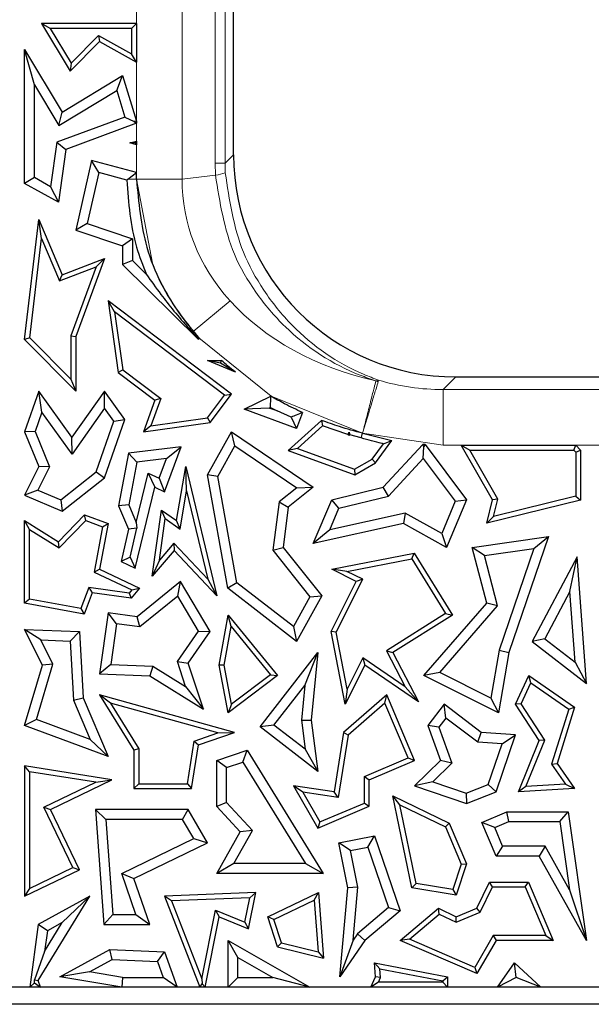
# Model space of a CAD drawing. Units: millimetres. Extents: x 0 to 420, y 0 to 297.
# Drawn here: x 109 to 112, y 167 to 173 of the extents above; entities that cross this region are included whole.
import ezdxf

# ---------------------------------------------------------------- set-up
doc = ezdxf.new("R2010")
doc.units = ezdxf.units.MM

msp = doc.modelspace()

# ---------------------------------------------------------------- linework, layer by layer
at = {"color": 8, "linetype": 'Continuous', "lineweight": 18}
for p, q in [((109.2008, 172.0358), (109.2008, 185.0375)), ((109.4739, 185.0375), (109.4739, 172.0358)), ((109.6714, 172.1314), (109.6714, 184.9419)), ((109.7304, 172.1314), (109.7304, 184.9419)), ((109.7304, 172.1314), (109.7812, 172.1822)), ((109.6731, 172.0607), (109.6714, 172.1314)), ((109.7304, 172.1314), (109.6714, 172.1314)), ((109.7317, 172.0748), (109.7304, 172.1314)), ((109.1485, 172.0358), (109.2008, 172.0358)), ((109.296, 171.5346), (109.2008, 172.0358)), ((109.2008, 172.0358), (109.4739, 172.0358)), ((109.4739, 172.0358), (109.6731, 172.0607)), ((109.5403, 171.1257), (109.7602, 171.3095)), ((110.005, 170.7381), (109.5727, 171.0881)), ((110.6313, 170.8306), (110.6481, 170.8347)), ((110.6481, 170.8347), (110.6455, 170.826)), ((111.034, 170.7785), (111.1095, 170.8539)), ((110.5524, 170.5174), (110.005, 170.7381)), ((111.034, 170.4464), (111.034, 170.7785)), ((111.034, 170.7785), (112.6951, 170.7785)), ((111.034, 170.4464), (110.5524, 170.5174)), ((112.6951, 170.4464), (111.034, 170.4464))]:
    msp.add_line(p, q, dxfattribs=at)
at = {"color": 7, "linetype": 'Continuous', "lineweight": 25}
for p, q in [((109.7812, 172.1822), (109.7812, 184.8911)), ((108.6847, 172.9371), (108.6327, 172.9665)), ((109.2008, 172.9665), (108.6327, 172.9665)), ((108.6327, 172.9665), (108.8048, 172.681)), ((108.6847, 172.9371), (108.8105, 172.7286)), ((109.1714, 172.9371), (108.6847, 172.9371)), ((109.1714, 172.9371), (109.2008, 172.9665)), ((109.1714, 172.9371), (109.1714, 172.7848)), ((109.2008, 172.9665), (109.2008, 172.7348)), ((108.8048, 172.681), (108.9797, 172.8581)), ((108.8105, 172.7286), (108.9745, 172.8947)), ((108.9745, 172.8947), (109.1714, 172.7848)), ((108.9745, 172.8947), (108.9797, 172.8581)), ((108.9797, 172.8581), (109.2008, 172.7348)), ((108.5901, 172.5996), (108.5313, 172.8109)), ((108.5313, 172.0108), (108.5313, 172.8109)), ((108.5313, 172.8109), (108.7566, 172.4375)), ((109.2008, 172.7348), (109.1714, 172.7848)), ((108.8105, 172.7286), (108.8048, 172.681)), ((108.7566, 172.4375), (109.1173, 172.655)), ((109.0831, 172.5658), (109.1173, 172.655)), ((109.1173, 172.655), (109.2008, 172.3825)), ((108.5901, 172.0454), (108.5901, 172.5996)), ((108.5901, 172.5996), (108.7366, 172.3568)), ((108.7366, 172.3568), (109.0831, 172.5658)), ((109.0831, 172.5658), (109.1316, 172.4077)), ((109.1316, 172.4077), (108.7243, 172.2572)), ((108.7366, 172.3568), (108.7566, 172.4375)), ((109.1316, 172.4077), (109.1868, 172.3804)), ((109.2008, 172.3706), (108.7777, 172.2143)), ((109.2008, 172.3825), (109.1868, 172.3804)), ((109.1868, 172.3804), (109.2008, 172.3706)), ((109.2008, 172.3825), (109.2008, 172.3706)), ((108.7243, 172.2572), (108.6876, 171.991)), ((108.7243, 172.2572), (108.7777, 172.2143)), ((108.7777, 172.2143), (108.734, 171.8978)), ((109.1607, 172.2536), (109.2008, 172.2629)), ((109.1927, 172.2527), (109.1607, 172.2536)), ((109.2008, 172.2419), (109.1607, 172.2536)), ((109.2008, 172.2629), (109.1927, 172.2527)), ((109.1927, 172.2527), (109.2008, 172.2419)), ((109.2008, 172.2629), (109.2008, 172.2419)), ((108.9325, 172.1487), (108.8372, 171.7315)), ((108.9762, 172.0759), (108.9325, 172.1487)), ((109.2008, 172.0758), (108.9325, 172.1487)), ((108.5901, 172.0454), (108.5313, 172.0108)), ((108.6876, 171.991), (108.5901, 172.0454)), ((108.9762, 172.0759), (108.9064, 171.7703)), ((109.142, 172.0309), (108.9762, 172.0759)), ((109.1485, 172.0358), (109.142, 172.0309)), ((109.1485, 172.0358), (109.2008, 172.0758)), ((109.2008, 172.0358), (109.2008, 172.0758)), ((108.734, 171.8978), (108.5313, 172.0108)), ((108.6876, 171.991), (108.734, 171.8978)), ((108.5313, 171.0773), (108.617, 171.7956)), ((108.6331, 171.6821), (108.617, 171.7956)), ((108.617, 171.7956), (108.7566, 171.4653)), ((108.9064, 171.7703), (108.8372, 171.7315)), ((108.9064, 171.7703), (109.176, 171.6802)), ((108.5622, 171.0879), (108.6331, 171.6821)), ((108.6331, 171.6821), (108.7405, 171.4277)), ((108.8372, 171.7315), (109.1173, 171.6379)), ((109.176, 171.6802), (109.1173, 171.6379)), ((109.176, 171.6802), (109.176, 171.55)), ((109.1173, 171.6379), (109.1173, 171.5254)), ((108.7566, 171.4653), (109.0095, 171.5618)), ((109.0095, 171.5618), (108.8372, 171.0951)), ((108.9596, 171.5113), (109.0095, 171.5618)), ((108.7405, 171.4277), (108.9596, 171.5113)), ((108.9596, 171.5113), (108.8078, 171.1003)), ((109.176, 171.55), (109.1173, 171.5254)), ((109.1173, 171.5254), (109.5712, 171.0773)), ((109.176, 171.55), (109.2605, 171.4666)), ((108.7405, 171.4277), (108.7566, 171.4653)), ((109.0695, 171.2432), (109.0305, 171.3097)), ((109.7683, 170.7513), (109.0305, 171.3097)), ((109.0305, 171.3097), (109.0912, 170.8805)), ((109.0695, 171.2432), (109.1186, 170.8966)), ((109.7272, 170.7455), (109.0695, 171.2432)), ((108.8078, 171.1003), (108.8078, 170.8398)), ((108.8078, 171.1003), (108.8372, 171.0951)), ((108.8372, 171.0951), (108.8372, 170.7683)), ((108.5622, 171.0879), (108.5313, 171.0773)), ((108.8372, 170.7683), (108.5313, 171.0773)), ((108.8078, 170.8398), (108.5622, 171.0879)), ((109.5689, 171.0857), (109.5738, 171.0869)), ((109.5689, 171.0857), (109.5712, 171.0773)), ((109.5712, 171.0773), (109.5738, 171.0869)), ((109.6259, 170.9514), (109.7096, 170.9514)), ((109.7037, 170.9359), (109.6259, 170.9514)), ((109.792, 170.8825), (109.6259, 170.9514)), ((109.7037, 170.9359), (109.7096, 170.9514)), ((109.792, 170.8825), (109.7037, 170.9359)), ((109.1186, 170.8966), (109.0912, 170.8805)), ((109.0912, 170.8805), (109.3108, 170.7143)), ((109.1186, 170.8966), (109.3457, 170.7247)), ((108.8078, 170.8398), (108.8372, 170.7683)), ((111.1095, 170.8539), (112.6196, 170.8539)), ((108.617, 170.769), (108.5313, 170.5258)), ((108.635, 170.6432), (108.617, 170.769)), ((108.8152, 170.4933), (108.617, 170.769)), ((109.0095, 170.7683), (108.8152, 170.4933)), ((109.01, 170.667), (109.0095, 170.7683)), ((109.131, 170.5993), (109.0095, 170.7683)), ((109.6252, 170.6096), (109.7272, 170.7455)), ((109.6414, 170.5822), (109.7683, 170.7513)), ((109.7272, 170.7455), (109.7683, 170.7513)), ((109.845, 170.6608), (110.0039, 170.7387)), ((109.3108, 170.7143), (109.2431, 170.5258)), ((109.3457, 170.7247), (109.2872, 170.5618)), ((109.3457, 170.7247), (109.3108, 170.7143)), ((108.635, 170.6432), (108.5942, 170.5275)), ((108.8156, 170.392), (108.635, 170.6432)), ((109.01, 170.667), (108.8156, 170.392)), ((109.0655, 170.5898), (109.01, 170.667)), ((109.9938, 170.6683), (109.845, 170.6608)), ((110.1572, 170.545), (109.845, 170.6608)), ((109.9938, 170.6683), (110.0018, 170.6722)), ((110.0408, 170.6508), (109.9938, 170.6683)), ((110.0018, 170.6722), (110.0408, 170.6508)), ((110.1256, 170.6139), (110.0408, 170.6508)), ((110.193, 170.6417), (110.1572, 170.545)), ((108.9597, 170.2859), (109.0655, 170.5898)), ((109.0095, 170.2503), (109.131, 170.5993)), ((109.0655, 170.5898), (109.131, 170.5993)), ((109.2431, 170.5258), (109.6414, 170.5822)), ((109.2872, 170.5618), (109.2431, 170.5258)), ((109.2872, 170.5618), (109.6252, 170.6096)), ((109.6252, 170.6096), (109.6414, 170.5822)), ((110.3068, 170.5946), (110.108, 170.4149)), ((110.1256, 170.6139), (110.1572, 170.545)), ((110.3068, 170.5946), (110.3133, 170.5608)), ((108.5942, 170.5275), (108.5313, 170.5258)), ((108.5313, 170.5258), (108.617, 170.3182)), ((108.5942, 170.5275), (108.6816, 170.3159)), ((109.6259, 170.2695), (109.7683, 170.5258)), ((109.7885, 170.4412), (109.7683, 170.5258)), ((109.7683, 170.5258), (110.2576, 170.1951)), ((110.3133, 170.5608), (110.1639, 170.4258)), ((110.4644, 170.5108), (110.3133, 170.5608)), ((110.4644, 170.5108), (110.4719, 170.5232)), ((110.4715, 170.5035), (110.4644, 170.5108)), ((110.4715, 170.5035), (110.4719, 170.5232)), ((110.4758, 170.5076), (110.4715, 170.5035)), ((110.4719, 170.5232), (110.4758, 170.5076)), ((110.5446, 170.4891), (110.4758, 170.5076)), ((110.5524, 170.5174), (110.7268, 170.4749)), ((108.8156, 170.392), (108.8152, 170.4933)), ((110.6098, 170.3625), (110.6764, 170.4551)), ((110.6299, 170.3402), (110.7268, 170.4749)), ((110.675, 170.1951), (110.9119, 170.4509)), ((110.6764, 170.4551), (110.7268, 170.4749)), ((110.9177, 170.4362), (110.9119, 170.4509)), ((110.9252, 170.45), (110.9177, 170.4362)), ((110.9252, 170.45), (111.1734, 170.1198)), ((111.3285, 170.1198), (111.1417, 170.4464)), ((111.1417, 170.4464), (111.1924, 170.417)), ((111.1417, 170.4464), (111.8265, 170.4464)), ((111.814, 170.417), (111.8265, 170.4464)), ((111.8265, 170.4464), (111.8552, 170.4167)), ((109.1521, 170.3976), (109.0937, 170.0829)), ((109.468, 170.4359), (109.1521, 170.3976)), ((109.202, 170.3444), (109.1521, 170.3976)), ((109.3687, 170.1677), (109.468, 170.4359)), ((109.3794, 170.3659), (109.468, 170.4359)), ((109.6874, 170.2592), (109.7885, 170.4412)), ((109.7885, 170.4412), (110.1584, 170.1912)), ((110.1639, 170.4258), (110.108, 170.4149)), ((110.108, 170.4149), (110.5062, 170.2695)), ((110.1639, 170.4258), (110.5035, 170.3018)), ((110.9142, 170.3668), (110.9177, 170.4362)), ((111.3598, 170.1242), (111.1924, 170.417)), ((111.1924, 170.417), (111.814, 170.417)), ((111.814, 170.417), (111.8258, 170.4048)), ((111.8258, 170.4048), (111.8552, 170.4167)), ((111.8258, 170.4048), (111.8258, 170.1405)), ((111.8552, 170.4167), (111.8552, 170.1175)), ((109.202, 170.3444), (109.1547, 170.0895)), ((109.3794, 170.3659), (109.202, 170.3444)), ((109.3358, 170.2482), (109.3794, 170.3659)), ((110.5035, 170.3018), (110.6098, 170.3625)), ((110.5062, 170.2695), (110.6299, 170.3402)), ((110.6098, 170.3625), (110.6299, 170.3402)), ((110.7061, 170.1422), (110.9142, 170.3668)), ((110.9142, 170.3668), (111.1061, 170.1114)), ((108.617, 170.3182), (108.5313, 170.1473)), ((108.6816, 170.3159), (108.612, 170.1771)), ((108.6816, 170.3159), (108.617, 170.3182)), ((108.7476, 170.1201), (108.9597, 170.2859)), ((108.9597, 170.2859), (109.0095, 170.2503)), ((109.1994, 169.9841), (109.2706, 170.279)), ((109.2706, 170.279), (109.3108, 170.1951)), ((109.2706, 170.279), (109.3358, 170.2482)), ((109.4402, 169.9953), (109.4957, 170.3182)), ((109.5005, 170.1723), (109.4957, 170.3182)), ((109.4957, 170.3182), (109.681, 169.5446)), ((109.6874, 170.2592), (109.6259, 170.2695)), ((109.7458, 169.5912), (109.6259, 170.2695)), ((110.5035, 170.3018), (110.5062, 170.2695)), ((108.7566, 170.0526), (109.0095, 170.2503)), ((109.3358, 170.2482), (109.3687, 170.1677)), ((109.7997, 169.6239), (109.6874, 170.2592)), ((108.612, 170.1771), (108.5313, 170.1473)), ((108.612, 170.1771), (108.7476, 170.1201)), ((109.1937, 169.7101), (109.3108, 170.1951)), ((109.3108, 170.1951), (109.3687, 170.1677)), ((109.4614, 169.9449), (109.5005, 170.1723)), ((109.5005, 170.1723), (109.6267, 169.6451)), ((110.1584, 170.1912), (110.0528, 170.1072)), ((110.2576, 170.1951), (110.108, 170.076)), ((110.1584, 170.1912), (110.2576, 170.1951)), ((110.3675, 170.1198), (110.675, 170.1951)), ((110.7061, 170.1422), (110.675, 170.1951)), ((108.5313, 170.1473), (108.7566, 170.0526)), ((108.7476, 170.1201), (108.7566, 170.0526)), ((110.0528, 170.1072), (110.015, 169.8183)), ((110.0528, 170.1072), (110.108, 170.076)), ((110.2576, 169.8587), (110.3675, 170.1198)), ((110.4102, 170.0697), (110.3675, 170.1198)), ((110.4102, 170.0697), (110.7061, 170.1422)), ((111.1061, 170.1114), (111.0249, 169.9185)), ((111.1734, 170.1198), (111.0537, 169.8354)), ((111.1061, 170.1114), (111.1734, 170.1198)), ((111.2948, 169.9802), (111.3285, 170.1198)), ((111.8552, 170.1175), (111.2948, 169.9802)), ((111.3598, 170.1242), (111.3285, 170.1198)), ((111.8258, 170.1405), (111.3347, 170.0203)), ((111.3347, 170.0203), (111.3598, 170.1242)), ((111.8258, 170.1405), (111.8552, 170.1175)), ((109.1547, 170.0895), (109.0937, 170.0829)), ((109.0937, 170.0829), (109.1521, 169.9449)), ((109.1547, 170.0895), (109.1994, 169.9841)), ((109.2948, 169.6636), (109.3493, 170.0585)), ((109.3718, 170.007), (109.3493, 170.0585)), ((109.3493, 170.0585), (109.4402, 169.9953)), ((110.108, 170.076), (110.0765, 169.8354)), ((110.3558, 169.9405), (110.4102, 170.0697)), ((110.806, 170.0398), (110.3558, 169.9405)), ((110.806, 170.0398), (110.7969, 169.9776)), ((111.0249, 169.9185), (110.806, 170.0398)), ((108.5607, 169.9424), (108.5313, 169.9953)), ((108.5313, 169.5018), (108.5313, 169.9953)), ((108.5313, 169.9953), (108.734, 169.869)), ((108.734, 169.869), (108.8903, 170.0295)), ((108.7386, 169.8316), (108.898, 169.9953)), ((108.898, 169.9953), (108.8903, 170.0295)), ((108.8903, 170.0295), (109.0305, 169.9776)), ((108.898, 169.9953), (108.9971, 169.9586)), ((109.0305, 169.9776), (108.9801, 169.7042)), ((108.9971, 169.9586), (109.0305, 169.9776)), ((109.1994, 169.9841), (109.2022, 169.9495)), ((109.3376, 169.759), (109.3718, 170.007)), ((109.3718, 170.007), (109.4614, 169.9449)), ((109.4614, 169.9449), (109.4402, 169.9953)), ((110.7969, 169.9776), (110.2576, 169.8587)), ((111.0537, 169.8354), (110.7969, 169.9776)), ((111.3347, 170.0203), (111.2948, 169.9802)), ((108.5607, 169.5262), (108.5607, 169.9424)), ((108.5607, 169.9424), (108.7386, 169.8316)), ((108.9971, 169.9586), (108.9471, 169.6873)), ((109.1521, 169.9449), (109.1087, 169.7503)), ((109.2022, 169.9495), (109.1521, 169.9449)), ((109.162, 169.7764), (109.2022, 169.9495)), ((110.3558, 169.9405), (110.2576, 169.8587)), ((111.0249, 169.9185), (111.0537, 169.8354)), ((108.7386, 169.8316), (108.734, 169.869)), ((109.4241, 169.8603), (109.3376, 169.759)), ((109.6267, 169.6451), (109.4241, 169.8603)), ((109.4241, 169.8603), (109.4252, 169.8163)), ((111.2076, 169.8354), (111.6631, 169.9001)), ((111.6631, 169.9001), (111.4257, 169.2072)), ((111.5764, 169.8284), (111.6631, 169.9001)), ((109.4252, 169.8163), (109.2948, 169.6636)), ((109.681, 169.5446), (109.4252, 169.8163)), ((110.015, 169.8183), (110.0765, 169.8354)), ((110.015, 169.8183), (110.2374, 169.5388)), ((110.0765, 169.8354), (110.3079, 169.5446)), ((110.3675, 169.7042), (110.8614, 169.8001)), ((110.847, 169.7674), (110.8614, 169.8001)), ((110.8614, 169.8001), (111.089, 169.4298)), ((111.2811, 169.7865), (111.2076, 169.8354)), ((111.2948, 169.5018), (111.2076, 169.8354)), ((111.2811, 169.7865), (111.5764, 169.8284)), ((111.5764, 169.8284), (111.3685, 169.2217)), ((109.162, 169.7764), (109.1087, 169.7503)), ((109.1087, 169.7503), (109.1937, 169.7101)), ((109.162, 169.7764), (109.1937, 169.7101)), ((109.3376, 169.759), (109.2948, 169.6636)), ((110.458, 169.6918), (110.847, 169.7674)), ((110.847, 169.7674), (111.0487, 169.4392)), ((111.3595, 169.4866), (111.2811, 169.7865)), ((111.8355, 169.7782), (111.5659, 169.2734)), ((111.7916, 169.5713), (111.8355, 169.7782)), ((111.8905, 169.0223), (111.8355, 169.7782)), ((108.9471, 169.6873), (108.9801, 169.7042)), ((108.9471, 169.6873), (109.172, 169.5811)), ((108.9801, 169.7042), (109.2194, 169.5912)), ((110.458, 169.6918), (110.3675, 169.7042)), ((110.5136, 169.6311), (110.3675, 169.7042)), ((110.5531, 169.6443), (110.458, 169.6918)), ((109.4641, 169.6311), (109.2041, 169.421)), ((109.4482, 169.5427), (109.4641, 169.6311)), ((109.6414, 169.332), (109.4641, 169.6311)), ((109.6267, 169.6451), (109.681, 169.5446)), ((109.7997, 169.6239), (109.7458, 169.5912)), ((110.139, 169.3617), (109.7997, 169.6239)), ((110.364, 169.332), (110.5136, 169.6311)), ((110.3948, 169.3278), (110.5531, 169.6443)), ((110.5531, 169.6443), (110.5136, 169.6311)), ((108.9156, 169.5955), (108.8688, 169.469)), ((108.9349, 169.5631), (108.8877, 169.4356)), ((108.9156, 169.5955), (108.9349, 169.5631)), ((109.156, 169.5623), (108.9156, 169.5955)), ((109.1679, 169.531), (108.9349, 169.5631)), ((109.172, 169.5811), (109.156, 169.5623)), ((109.156, 169.5623), (109.1679, 169.531)), ((109.2194, 169.5912), (109.1679, 169.531)), ((109.172, 169.5811), (109.2194, 169.5912)), ((110.1572, 169.2734), (109.7458, 169.5912)), ((111.7916, 169.5713), (111.6411, 169.2895)), ((111.8223, 169.1493), (111.7916, 169.5713)), ((108.5607, 169.5262), (108.5313, 169.5018)), ((108.8877, 169.4356), (108.5313, 169.5018)), ((108.8688, 169.469), (108.5607, 169.5262)), ((109.4482, 169.5427), (109.2212, 169.3593)), ((109.5716, 169.3345), (109.4482, 169.5427)), ((110.2374, 169.5388), (110.139, 169.3617)), ((110.3079, 169.5446), (110.1572, 169.2734)), ((110.2374, 169.5388), (110.3079, 169.5446)), ((110.9189, 169.0688), (111.2948, 169.5018)), ((111.3595, 169.4866), (111.2948, 169.5018)), ((108.8688, 169.469), (108.8877, 169.4356)), ((109.0305, 169.4449), (108.9801, 169.0793)), ((109.0807, 169.3787), (109.0305, 169.4449)), ((109.2041, 169.421), (109.0305, 169.4449)), ((111.0129, 169.0875), (111.3595, 169.4866)), ((109.2212, 169.3593), (109.2041, 169.421)), ((109.6947, 169.1312), (109.748, 169.4298)), ((109.7657, 169.3619), (109.748, 169.4298)), ((109.748, 169.4298), (110.0444, 169.0688)), ((111.0487, 169.4392), (110.695, 169.2177)), ((111.089, 169.4298), (110.7336, 169.2072)), ((111.0487, 169.4392), (111.089, 169.4298)), ((108.6286, 169.2819), (108.5313, 169.3445)), ((108.5313, 169.3445), (108.86, 169.332)), ((108.6386, 169.1312), (108.5313, 169.3445)), ((108.8042, 169.2753), (108.86, 169.332)), ((108.86, 169.332), (108.8819, 168.9357)), ((109.0807, 169.3787), (109.0471, 169.1355)), ((109.2212, 169.3593), (109.0807, 169.3787)), ((109.4455, 169.1529), (109.5716, 169.3345)), ((109.5105, 169.1433), (109.6414, 169.332)), ((109.5716, 169.3345), (109.6414, 169.332)), ((109.7246, 169.1314), (109.7657, 169.3619)), ((109.7657, 169.3619), (110.0022, 169.0739)), ((110.139, 169.3617), (110.1572, 169.2734)), ((110.3948, 169.3278), (110.364, 169.332)), ((110.4483, 168.8982), (110.364, 169.332)), ((110.4607, 168.9886), (110.3948, 169.3278)), ((108.6286, 169.2819), (108.8042, 169.2753)), ((108.7015, 169.1368), (108.6286, 169.2819)), ((108.8042, 169.2753), (108.8238, 168.9222)), ((111.6411, 169.2895), (111.5659, 169.2734)), ((111.5659, 169.2734), (111.8905, 169.0223)), ((111.6411, 169.2895), (111.8223, 169.1493)), ((110.695, 169.2177), (110.7336, 169.2072)), ((110.695, 169.2177), (110.8068, 169.0025)), ((111.3685, 169.2217), (111.3196, 168.9341)), ((111.3685, 169.2217), (111.4257, 169.2072)), ((109.4944, 169.0035), (109.4455, 169.1529)), ((109.4455, 169.1529), (109.5105, 169.1433)), ((109.9397, 168.7617), (110.2842, 169.2072)), ((110.2061, 169.0102), (110.2842, 169.2072)), ((110.2842, 169.2072), (110.2452, 168.8032)), ((110.5536, 169.1744), (110.4607, 168.9886)), ((110.5536, 169.1744), (110.5648, 169.1312)), ((110.8068, 169.0025), (110.5536, 169.1744)), ((110.7336, 169.2072), (110.8865, 168.9128)), ((111.4257, 169.2072), (111.3643, 168.8461)), ((111.8223, 169.1493), (111.8905, 169.0223)), ((108.5313, 168.7697), (108.6386, 169.1312)), ((108.6033, 168.8057), (108.7015, 169.1368)), ((108.7015, 169.1368), (108.6386, 169.1312)), ((109.0471, 169.1355), (108.9801, 169.0793)), ((109.0471, 169.1355), (109.2978, 169.126)), ((109.2978, 169.126), (109.2799, 169.0679)), ((109.2978, 169.126), (109.4944, 169.0035)), ((109.6005, 168.8682), (109.5105, 169.1433)), ((109.7246, 169.1314), (109.6947, 169.1312)), ((109.748, 168.8461), (109.6947, 169.1312)), ((109.7682, 168.898), (109.7246, 169.1314)), ((110.5648, 169.1312), (110.4483, 168.8982)), ((110.8865, 168.9128), (110.5648, 169.1312)), ((108.9801, 169.0793), (109.2799, 169.0679)), ((109.2799, 169.0679), (109.6005, 168.8682)), ((110.0444, 169.0688), (109.748, 168.8461)), ((110.0022, 169.0739), (109.7682, 168.898)), ((110.0022, 169.0739), (110.0444, 169.0688)), ((111.0129, 169.0875), (110.9189, 169.0688)), ((111.3643, 168.8461), (110.9189, 169.0688)), ((111.3196, 168.9341), (111.0129, 169.0875)), ((111.4668, 168.8976), (111.5449, 169.0688)), ((111.5571, 169.0248), (111.5449, 169.0688)), ((111.5449, 169.0688), (111.8192, 168.8803)), ((109.4944, 169.0035), (109.6005, 168.8682)), ((110.0221, 168.7722), (110.2061, 169.0102)), ((110.2061, 169.0102), (110.1861, 168.8023)), ((110.4607, 168.9886), (110.4483, 168.8982)), ((110.8068, 169.0025), (110.8865, 168.9128)), ((111.5002, 168.9001), (111.5571, 169.0248)), ((111.5571, 169.0248), (111.7847, 168.8684)), ((108.8238, 168.9222), (108.8819, 168.9357)), ((108.8238, 168.9222), (108.9233, 168.6873)), ((108.8819, 168.9357), (109.0305, 168.5849)), ((109.0448, 168.9045), (108.9801, 168.953)), ((109.7857, 168.7287), (108.9801, 168.953)), ((108.9801, 168.953), (109.1849, 168.6232)), ((110.6965, 168.953), (110.4383, 168.7287)), ((110.6852, 168.9043), (110.6965, 168.953)), ((110.8626, 168.5609), (110.6965, 168.953)), ((111.3196, 168.9341), (111.3643, 168.8461)), ((109.6868, 168.7257), (109.0448, 168.9045)), ((109.0448, 168.9045), (109.2142, 168.6315)), ((109.7682, 168.898), (109.748, 168.8461)), ((110.6852, 168.9043), (110.4656, 168.7135)), ((110.8241, 168.5765), (110.6852, 168.9043)), ((111.0393, 168.8976), (110.9423, 168.7697)), ((111.0506, 168.8152), (111.0393, 168.8976)), ((111.2618, 168.7287), (111.0393, 168.8976)), ((111.5002, 168.9001), (111.4668, 168.8976)), ((111.6084, 168.6799), (111.4668, 168.8976)), ((111.6415, 168.683), (111.5002, 168.9001)), ((111.7847, 168.8684), (111.682, 168.5389)), ((111.8192, 168.8803), (111.7143, 168.5439)), ((111.7847, 168.8684), (111.8192, 168.8803)), ((108.6033, 168.8057), (108.5313, 168.7697)), ((108.9233, 168.6873), (108.6033, 168.8057)), ((110.1861, 168.8023), (110.2452, 168.8032)), ((110.1861, 168.8023), (110.2081, 168.6284)), ((110.2452, 168.8032), (110.2842, 168.4953)), ((111.0506, 168.8152), (111.0085, 168.7597)), ((111.2402, 168.6713), (111.0506, 168.8152)), ((109.0305, 168.5849), (108.5313, 168.7697)), ((110.0221, 168.7722), (109.9397, 168.7617)), ((110.2842, 168.4953), (109.9397, 168.7617)), ((110.2081, 168.6284), (110.0221, 168.7722)), ((111.0085, 168.7597), (110.9423, 168.7697)), ((110.9423, 168.7697), (111.018, 168.5609)), ((111.0085, 168.7597), (111.0862, 168.5453)), ((108.9233, 168.6873), (109.0305, 168.5849)), ((109.5449, 168.6769), (109.6868, 168.7257)), ((109.5712, 168.6549), (109.7857, 168.7287)), ((109.6868, 168.7257), (109.7857, 168.7287)), ((110.4383, 168.7287), (110.3824, 168.3737)), ((110.4656, 168.7135), (110.4069, 168.3404)), ((110.4656, 168.7135), (110.4383, 168.7287)), ((111.2402, 168.6713), (111.2618, 168.7287)), ((111.4668, 168.7141), (111.2618, 168.7287)), ((111.3502, 168.3737), (111.4668, 168.7141)), ((111.3864, 168.6609), (111.4668, 168.7141)), ((111.4832, 168.3737), (111.6084, 168.6799)), ((111.5281, 168.4058), (111.6415, 168.683)), ((111.6415, 168.683), (111.6084, 168.6799)), ((109.2142, 168.6315), (109.1849, 168.6232)), ((109.1849, 168.6232), (109.1849, 168.3934)), ((109.2142, 168.6315), (109.2142, 168.4228)), ((109.505, 168.4228), (109.5449, 168.6769)), ((109.5302, 168.3934), (109.5712, 168.6549)), ((109.5449, 168.6769), (109.5712, 168.6549)), ((109.681, 168.5609), (109.8626, 168.6232)), ((109.8372, 168.5523), (109.8626, 168.6232)), ((109.8626, 168.6232), (110.3168, 167.8864)), ((110.2081, 168.6284), (110.2842, 168.4953)), ((111.3864, 168.6609), (111.2402, 168.6713)), ((111.3033, 168.4184), (111.3864, 168.6609)), ((109.7397, 168.5189), (109.681, 168.5609)), ((109.681, 168.2872), (109.681, 168.5609)), ((110.563, 168.4659), (110.8241, 168.5765)), ((110.5923, 168.4464), (110.8626, 168.5609)), ((110.8241, 168.5765), (110.8626, 168.5609)), ((111.018, 168.5609), (110.8626, 168.4099)), ((111.0862, 168.5453), (111.018, 168.5609)), ((108.5607, 168.4941), (108.5313, 168.5285)), ((108.5313, 168.5285), (108.5313, 167.7495)), ((109.0543, 168.4464), (108.5313, 168.5285)), ((109.7397, 168.5189), (109.8372, 168.5523)), ((109.7397, 168.3101), (109.7397, 168.5189)), ((109.8372, 168.5523), (110.2115, 167.9452)), ((111.0862, 168.5453), (110.9722, 168.4344)), ((111.682, 168.5389), (111.7143, 168.5439)), ((111.682, 168.5389), (111.7651, 168.4196)), ((111.7143, 168.5439), (111.8192, 168.3934)), ((108.5607, 168.4941), (108.5607, 167.7963)), ((108.9569, 168.4319), (108.5607, 168.4941)), ((108.6859, 168.2682), (109.0543, 168.4464)), ((108.9569, 168.4319), (109.0543, 168.4464)), ((110.563, 168.3071), (110.563, 168.4659)), ((110.563, 168.4659), (110.5923, 168.4464)), ((110.5923, 168.2876), (110.5923, 168.4464)), ((108.6467, 168.2818), (108.9569, 168.4319)), ((109.2142, 168.4228), (109.1849, 168.3934)), ((109.1849, 168.3934), (109.5302, 168.3934)), ((109.2142, 168.4228), (109.505, 168.4228)), ((109.505, 168.4228), (109.5302, 168.3934)), ((110.1948, 168.3719), (110.1392, 168.4099)), ((110.1392, 168.4099), (110.2842, 168.157)), ((110.3824, 168.3737), (110.1392, 168.4099)), ((110.9722, 168.4344), (110.8626, 168.4099)), ((110.8626, 168.4099), (111.1734, 168.3034)), ((110.9722, 168.4344), (111.1719, 168.366)), ((111.1719, 168.366), (111.3033, 168.4184)), ((111.3033, 168.4184), (111.3502, 168.3737)), ((111.5281, 168.4058), (111.4832, 168.3737)), ((111.8192, 168.3934), (111.4832, 168.3737)), ((111.7651, 168.4196), (111.5281, 168.4058)), ((111.7651, 168.4196), (111.8192, 168.3934)), ((110.1948, 168.3719), (110.2967, 168.1943)), ((110.4069, 168.3404), (110.1948, 168.3719)), ((110.4069, 168.3404), (110.3824, 168.3737)), ((110.7744, 168.2971), (110.7336, 168.3497)), ((110.7336, 168.3497), (111.0704, 168.1857)), ((110.847, 167.8009), (110.7336, 168.3497)), ((111.1719, 168.366), (111.1734, 168.3034)), ((111.1734, 168.3034), (111.3502, 168.3737)), ((108.6467, 168.2818), (108.6859, 168.2682)), ((108.8207, 167.9222), (108.6467, 168.2818)), ((108.86, 167.9085), (108.6859, 168.2682)), ((109.0181, 168.2094), (108.9548, 168.2682)), ((109.5105, 168.2682), (108.9548, 168.2682)), ((108.9548, 168.2682), (109.0055, 167.5811)), ((109.4766, 168.2094), (109.5105, 168.2682)), ((109.6259, 168.0696), (109.5105, 168.2682)), ((109.7397, 168.3101), (109.681, 168.2872)), ((109.8212, 168.135), (109.681, 168.2872)), ((109.8934, 168.1434), (109.7397, 168.3101)), ((110.2842, 168.157), (110.5923, 168.2876)), ((110.2967, 168.1943), (110.563, 168.3071)), ((110.563, 168.3071), (110.5923, 168.2876)), ((110.7744, 168.2971), (111.0477, 168.1641)), ((110.8717, 167.8266), (110.7744, 168.2971)), ((109.4766, 168.2094), (109.0181, 168.2094)), ((109.0181, 168.2094), (109.0601, 167.6399)), ((109.5432, 168.0949), (109.4766, 168.2094)), ((111.2648, 168.1912), (111.4151, 168.2549)), ((111.427, 168.1961), (111.4151, 168.2549)), ((111.4151, 168.2549), (111.7813, 168.2549)), ((111.7303, 168.1961), (111.7813, 168.2549)), ((111.7813, 168.2549), (111.8905, 167.485)), ((110.2967, 168.1943), (110.2842, 168.157)), ((111.0477, 168.1641), (111.0704, 168.1857)), ((111.0477, 168.1641), (111.142, 167.9413)), ((111.0704, 168.1857), (111.1734, 167.9427)), ((111.3419, 168.16), (111.2648, 168.1912)), ((111.3502, 167.9898), (111.2648, 168.1912)), ((111.3419, 168.16), (111.427, 168.1961)), ((111.3891, 168.0485), (111.3419, 168.16)), ((111.427, 168.1961), (111.7303, 168.1961)), ((111.7303, 168.1961), (111.788, 167.7888)), ((109.1122, 167.8864), (109.5432, 168.0949)), ((109.5432, 168.0949), (109.6259, 168.0696)), ((109.681, 167.8864), (109.8212, 168.135)), ((109.7816, 167.9452), (109.8934, 168.1434)), ((109.8934, 168.1434), (109.8212, 168.135)), ((110.4108, 168.0696), (110.6224, 168.1113)), ((110.5835, 168.0437), (110.6224, 168.1113)), ((110.6224, 168.1113), (110.7764, 167.6635)), ((109.1849, 167.8562), (109.6259, 168.0696)), ((110.4798, 168.0233), (110.4108, 168.0696)), ((110.4637, 167.8009), (110.4108, 168.0696)), ((110.4798, 168.0233), (110.5835, 168.0437)), ((110.5835, 168.0437), (110.7078, 167.6824)), ((111.3891, 168.0485), (111.3502, 167.9898)), ((111.6429, 168.0485), (111.3891, 168.0485)), ((111.6429, 168.0485), (111.6084, 167.9898)), ((111.788, 167.7888), (111.6429, 168.0485)), ((110.523, 167.8041), (110.4798, 168.0233)), ((111.6084, 167.9898), (111.3502, 167.9898)), ((111.8905, 167.485), (111.6084, 167.9898)), ((108.5607, 167.7963), (108.8207, 167.9222)), ((108.8207, 167.9222), (108.86, 167.9085)), ((109.7816, 167.9452), (109.681, 167.8864)), ((110.2115, 167.9452), (109.7816, 167.9452)), ((110.2115, 167.9452), (110.3168, 167.8864)), ((111.142, 167.9413), (111.0924, 167.7897)), ((111.1734, 167.9427), (111.1124, 167.7565)), ((111.142, 167.9413), (111.1734, 167.9427)), ((108.5313, 167.7495), (108.86, 167.9085)), ((109.1974, 167.6399), (109.1122, 167.8864)), ((109.1122, 167.8864), (109.1849, 167.8562)), ((109.2799, 167.5811), (109.1849, 167.8562)), ((110.3168, 167.8864), (109.681, 167.8864)), ((108.5607, 167.7963), (108.5313, 167.7495)), ((110.4168, 167.2684), (110.4637, 167.8009)), ((110.523, 167.8041), (110.4637, 167.8009)), ((110.495, 167.487), (110.523, 167.8041)), ((110.8717, 167.8266), (110.847, 167.8009)), ((111.1124, 167.7565), (110.847, 167.8009)), ((111.0924, 167.7897), (110.8717, 167.8266)), ((111.2343, 167.6785), (111.3103, 167.8346)), ((111.2559, 167.6557), (111.3287, 167.8052)), ((111.3287, 167.8052), (111.3103, 167.8346)), ((111.3103, 167.8346), (111.5436, 167.8346)), ((111.3287, 167.8052), (111.5241, 167.8052)), ((111.5241, 167.8052), (111.5436, 167.8346)), ((111.5241, 167.8052), (111.6473, 167.5143)), ((111.5436, 167.8346), (111.6917, 167.485)), ((108.6138, 167.2469), (108.9227, 167.7495)), ((108.9227, 167.7495), (108.6138, 167.5811)), ((108.7571, 167.5923), (108.9227, 167.7495)), ((109.9138, 167.7722), (109.3687, 167.7495)), ((109.4109, 167.7218), (109.3687, 167.7495)), ((109.3687, 167.7495), (109.5794, 167.206)), ((109.8777, 167.7413), (109.4109, 167.7218)), ((109.8488, 167.5956), (109.8777, 167.7413)), ((109.8707, 167.5549), (109.9138, 167.7722)), ((109.8777, 167.7413), (109.9138, 167.7722)), ((109.9857, 167.6268), (110.2884, 167.7722)), ((110.2623, 167.7271), (110.2884, 167.7722)), ((110.2884, 167.7722), (110.3182, 167.3797)), ((111.0924, 167.7897), (111.1124, 167.7565)), ((111.788, 167.7888), (111.8905, 167.485)), ((109.4109, 167.7218), (109.5913, 167.2564)), ((110.0216, 167.6115), (110.2623, 167.7271)), ((110.2623, 167.7271), (110.2858, 167.418)), ((110.7078, 167.6824), (110.5208, 167.5247)), ((110.7078, 167.6824), (110.7764, 167.6635)), ((110.7764, 167.485), (111.0064, 167.6785)), ((111.0107, 167.6437), (111.0064, 167.6785)), ((111.0064, 167.6785), (111.1124, 167.6268)), ((111.1124, 167.6268), (111.2343, 167.6785)), ((111.2559, 167.6557), (111.2343, 167.6785)), ((109.0601, 167.6399), (109.0055, 167.5811)), ((109.0601, 167.6399), (109.1974, 167.6399)), ((109.1974, 167.6399), (109.2799, 167.5811)), ((109.5913, 167.2564), (109.6728, 167.6675)), ((109.6113, 167.206), (109.6947, 167.6268)), ((109.6728, 167.6675), (109.6947, 167.6268)), ((109.6728, 167.6675), (109.8488, 167.5956)), ((109.6947, 167.6268), (109.8707, 167.5549)), ((110.0216, 167.6115), (109.9857, 167.6268)), ((110.0444, 167.4477), (109.9857, 167.6268)), ((110.7764, 167.6635), (110.5648, 167.485)), ((110.8317, 167.4931), (111.0107, 167.6437)), ((111.0107, 167.6437), (111.1116, 167.5946)), ((111.1116, 167.5946), (111.2559, 167.6557)), ((111.1116, 167.5946), (111.1124, 167.6268)), ((108.6138, 167.5811), (108.5626, 167.206)), ((108.668, 167.5437), (108.6138, 167.5811)), ((108.6511, 167.4199), (108.7571, 167.5923)), ((108.7571, 167.5923), (108.668, 167.5437)), ((109.0055, 167.5811), (109.2799, 167.5811)), ((109.8488, 167.5956), (109.8707, 167.5549)), ((110.0673, 167.4723), (110.0216, 167.6115)), ((108.668, 167.5437), (108.6511, 167.4199)), ((110.5208, 167.5247), (110.495, 167.487)), ((110.5208, 167.5247), (110.5648, 167.485)), ((111.3333, 167.5143), (111.2221, 167.3245)), ((111.6473, 167.5143), (111.3333, 167.5143)), ((111.3333, 167.5143), (111.3502, 167.485)), ((111.6473, 167.5143), (111.6917, 167.485)), ((109.748, 167.206), (109.748, 167.485)), ((109.8067, 167.3836), (109.748, 167.485)), ((109.748, 167.485), (110.2359, 167.206)), ((110.0673, 167.4723), (110.0444, 167.4477)), ((110.0444, 167.4477), (110.3182, 167.3797)), ((110.0673, 167.4723), (110.2858, 167.418)), ((110.495, 167.487), (110.4168, 167.2684)), ((110.5648, 167.485), (110.4168, 167.2684)), ((110.8317, 167.4931), (110.7764, 167.485)), ((111.2343, 167.2872), (110.7764, 167.485)), ((111.2221, 167.3245), (110.8317, 167.4931)), ((111.3502, 167.485), (111.2343, 167.2872)), ((111.6917, 167.485), (111.3502, 167.485)), ((108.6511, 167.4199), (108.5903, 167.2497)), ((108.7425, 167.2684), (109.0415, 167.4313)), ((109.0552, 167.3718), (109.0415, 167.4313)), ((109.0415, 167.4313), (109.3687, 167.4168)), ((109.3265, 167.3598), (109.3687, 167.4168)), ((109.3687, 167.4168), (109.4431, 167.206)), ((109.8067, 167.2648), (109.8067, 167.3836)), ((109.8067, 167.3836), (110.0147, 167.2648)), ((110.2858, 167.418), (110.3182, 167.3797)), ((108.9199, 167.2981), (109.0552, 167.3718)), ((109.0552, 167.3718), (109.3265, 167.3598)), ((109.3265, 167.3598), (109.36, 167.2648)), ((110.6552, 167.3153), (110.6224, 167.3515)), ((110.6224, 167.3515), (111.0606, 167.2684)), ((110.6299, 167.2684), (110.6224, 167.3515)), ((111.2221, 167.3245), (111.2343, 167.2872)), ((111.3578, 167.206), (111.461, 167.3515)), ((111.4699, 167.2639), (111.461, 167.3515)), ((111.461, 167.3515), (111.6166, 167.206)), ((108.9199, 167.2981), (108.7425, 167.2684)), ((109.1122, 167.206), (108.7425, 167.2684)), ((109.1171, 167.2648), (108.9199, 167.2981)), ((110.6021, 167.206), (110.6299, 167.2684)), ((110.6599, 167.2634), (110.6299, 167.2684)), ((110.6552, 167.3153), (111.0312, 167.244)), ((110.6599, 167.2634), (110.6552, 167.3153)), ((111.0312, 167.244), (111.0606, 167.2684)), ((111.0606, 167.2684), (111.0606, 167.206)), ((108.5626, 167.206), (108.5919, 167.2315)), ((108.5919, 167.2315), (108.5903, 167.2497)), ((108.5903, 167.2497), (108.6138, 167.2469)), ((108.5919, 167.2315), (108.6269, 167.206)), ((108.6269, 167.206), (108.6138, 167.2469)), ((109.1171, 167.2648), (109.1122, 167.206)), ((109.1171, 167.2648), (109.36, 167.2648)), ((109.4431, 167.206), (109.36, 167.2648)), ((109.5794, 167.206), (109.5939, 167.2272)), ((109.5913, 167.2564), (109.5939, 167.2272)), ((109.5939, 167.2272), (109.6113, 167.206)), ((109.8067, 167.2648), (109.748, 167.206)), ((109.8067, 167.2648), (110.0147, 167.2648)), ((110.2359, 167.206), (110.0147, 167.2648)), ((110.6474, 167.2354), (110.6021, 167.206)), ((110.6474, 167.2354), (110.6599, 167.2634)), ((111.0312, 167.2354), (110.6474, 167.2354)), ((111.0312, 167.244), (111.0312, 167.2354)), ((111.0606, 167.206), (111.0312, 167.2354)), ((111.4699, 167.2639), (111.3578, 167.206)), ((111.6166, 167.206), (111.4699, 167.2639)), ((129.8855, 167.206), (107.5102, 167.206)), ((108.6269, 167.206), (108.5626, 167.206)), ((109.4431, 167.206), (109.1122, 167.206)), ((109.6113, 167.206), (109.5794, 167.206)), ((110.2359, 167.206), (109.748, 167.206)), ((111.0606, 167.206), (110.6021, 167.206)), ((111.6166, 167.206), (111.3578, 167.206)), ((129.7834, 167.1039), (107.6123, 167.1039))]:
    msp.add_line(p, q, dxfattribs=at)
at = {"color": 7, "linetype": 'Continuous', "lineweight": 25, "flags": 128}
msp.add_lwpolyline([(110.5446, 170.4891), (110.5462, 170.4947), (110.5524, 170.5174)], dxfattribs=at)
at = {"color": 8, "linetype": 'Continuous', "lineweight": 18}
msp.add_arc((109.6599, 172.2448), 0.1845, 274.11014, 292.90849, dxfattribs=at)
at = {"color": 7, "linetype": 'Continuous', "lineweight": 25}
msp.add_ellipse((111.1196, 172.1924), major_axis=(-0.95, -0.95), ratio=0.992433, start_param=5.501585, end_param=7.064785, dxfattribs=at)
at = {"color": 8, "linetype": 'Continuous', "lineweight": 18}
for centre, major_axis, ratio, start_param, end_param in [((111.2354, 172.1195), (1.7539, 0.2191), 0.754365, 3.039857, 3.625884), ((111.2354, 172.1195), (-2.0241, -0.2529), 0.817056, 0.205382, 0.484292), ((111.2354, 172.1195), (1.7539, 0.2191), 0.754365, 3.625884, 4.268341), ((111.0467, 172.1195), (0.9536, 0.9536), 0.988706, 3.630864, 3.923193)]:
    msp.add_ellipse(centre, major_axis=major_axis, ratio=ratio, start_param=start_param, end_param=end_param, dxfattribs=at)
at = {"color": 7, "linetype": 'Continuous', "lineweight": 25}
for points, knots in [([(109.2008, 172.0358), (109.2131, 171.8985), (109.2392, 171.6078), (109.4038, 171.2909), (109.5377, 171.1302), (109.5738, 171.0869)], [0, 0, 0, 0, 0.395421, 0.837116, 1, 1, 1, 1]), ([(109.142, 172.0309), (109.1525, 171.8948), (109.1674, 171.7005), (109.239, 171.5205), (109.2605, 171.4666)], [0, 0, 0, 0, 0.700588, 1, 1, 1, 1]), ([(109.2605, 171.4666), (109.288, 171.4276), (109.3564, 171.3303), (109.4658, 171.1961), (109.551, 171.1049), (109.5689, 171.0857)], [0, 0, 0, 0, 0.34659, 0.862743, 1, 1, 1, 1]), ([(109.792, 170.8825), (109.7763, 170.8951), (109.7483, 170.9175), (109.7214, 170.9411), (109.7096, 170.9514)], [0, 0, 0, 0, 0.5614717, 1, 1, 1, 1]), ([(110.0018, 170.6722), (110.0021, 170.6833), (110.0028, 170.7054), (110.0035, 170.7276), (110.0039, 170.7387)], [0, 0, 0, 0, 0.5, 1, 1, 1, 1]), ([(110.193, 170.6417), (110.1569, 170.6585), (110.0926, 170.6885), (110.0309, 170.7234), (110.0039, 170.7387)], [0, 0, 0, 0, 0.562604, 1, 1, 1, 1]), ([(110.193, 170.6417), (110.1807, 170.6365), (110.1581, 170.6271), (110.1357, 170.618), (110.1256, 170.6139)], [0, 0, 0, 0, 0.548604, 1, 1, 1, 1]), ([(110.5524, 170.5174), (110.5058, 170.5299), (110.4228, 170.5522), (110.3421, 170.5817), (110.3068, 170.5946)], [0, 0, 0, 0, 0.562502, 1, 1, 1, 1]), ([(110.6764, 170.4551), (110.6734, 170.4557), (110.6291, 170.4653), (110.5854, 170.4776), (110.5446, 170.4891)], [0, 0, 0, 0, 0.066343, 1, 1, 1, 1]), ([(110.9252, 170.45), (110.9227, 170.4501), (110.9183, 170.4504), (110.9139, 170.4508), (110.9119, 170.4509)], [0, 0, 0, 0, 0.560009, 1, 1, 1, 1])]:
    msp.add_open_spline(points, degree=3, knots=knots, dxfattribs=at)
at = {"color": 8, "linetype": 'Continuous', "lineweight": 18}
for points, knots in [([(109.6731, 172.0607), (109.6985, 171.8985), (109.7374, 171.6497), (109.9104, 171.3523), (110.1417, 171.0799), (110.4026, 170.9099), (110.5998, 170.8415), (110.6313, 170.8306)], [0, 0, 0, 0, 0.291873, 0.447741, 0.612605, 0.938248, 1, 1, 1, 1]), ([(110.6481, 170.8347), (110.6181, 170.8459), (110.4294, 170.9164), (110.1799, 171.0891), (109.9586, 171.3639), (109.7932, 171.6631), (109.756, 171.9123), (109.7317, 172.0748)], [0, 0, 0, 0, 0.06173, 0.387381, 0.552244, 0.70812, 1, 1, 1, 1]), ([(110.5524, 170.5174), (110.5614, 170.553), (110.5793, 170.6242), (110.6031, 170.7189), (110.6221, 170.7942), (110.6282, 170.8185), (110.6313, 170.8306)], [0, 0, 0, 0, 0.249999, 0.4999987, 0.749999, 1, 1, 1, 1]), ([(110.5524, 170.5174), (110.563, 170.5524), (110.5841, 170.6223), (110.6122, 170.7154), (110.6346, 170.7897), (110.6419, 170.8139), (110.6455, 170.826)], [0, 0, 0, 0, 0.25, 0.5, 0.75, 1, 1, 1, 1]), ([(110.6455, 170.826), (110.6432, 170.8268), (110.6384, 170.8284), (110.6336, 170.8299), (110.6313, 170.8306)], [0, 0, 0, 0, 0.500002, 1, 1, 1, 1])]:
    msp.add_open_spline(points, degree=3, knots=knots, dxfattribs=at)

doc.saveas('drawing.dxf')
